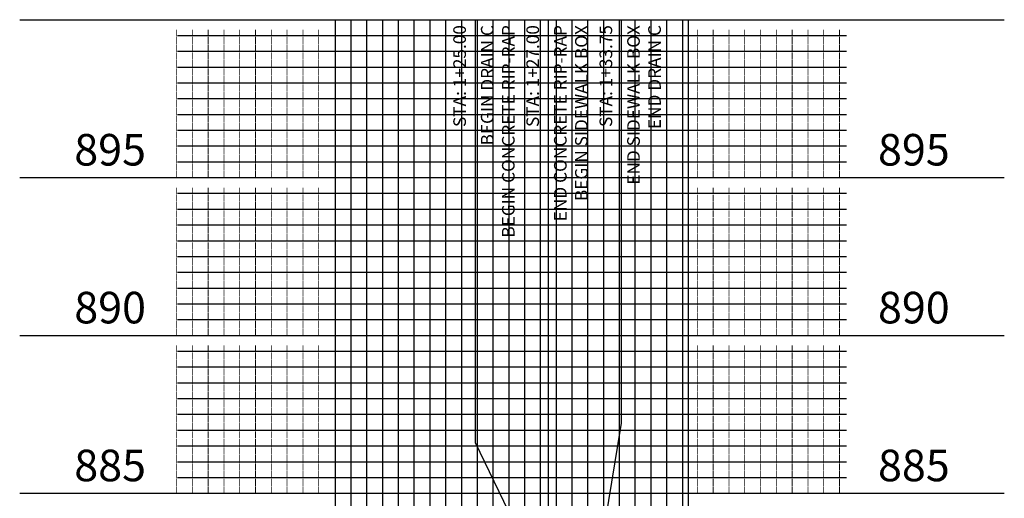
# Model space of a CAD drawing. Units: feet. Extents: x 2034179 to 2049939, y 13690198 to 13694168.
# Drawn here: x 2042361 to 2042486, y 13693535 to 13693595 of the extents above; entities that cross this region are included whole.
import ezdxf

# ---------------------------------------------------------------- set-up
doc = ezdxf.new("R2010")
doc.units = ezdxf.units.FT
doc.header["$MEASUREMENT"] = 0
doc.layers.add('C-ANNO-NPLT', color=202, linetype='Continuous', plot=False)
for name, color, linetype in [('C-PROF-ANNO-OBJT', 81, 'Continuous'), ('C-PROF-VIEW-ANNO', 131, 'Continuous'), ('C-PROF-VIEW-GRID-MAJR', 47, 'Continuous'), ('C-PROF-VIEW-GRID-MINR', 49, 'Continuous')]:
    doc.layers.add(name, color=color, linetype=linetype)
doc.styles.add('PD-BOLD', font='sanss___.ttf')
doc.styles.add('SIMPLEX', font='simplex.shx')

# ---------------------------------------------------------------- blocks, each defined once
blk = doc.blocks.new('*U297')
at = {"layer": 'C-PROF-ANNO-OBJT', "color": 81, "linetype": 'Continuous', "lineweight": -3}
for p, q in [((2035624.13, 13689333.86), (2035624.13, 13689387.48)), ((2035633.39, 13689333.98), (2035633.39, 13689387.48)), ((2035642.66, 13689336.33), (2035642.66, 13689387.48)), ((2035640.15, 13689321.33), (2035642.66, 13689336.33)), ((2035631.39, 13689318.86), (2035624.13, 13689333.86)), ((2035633.39, 13689318.98), (2035633.39, 13689333.98)), ((2035640.15, 13689291.33), (2035640.15, 13689321.33)), ((2035631.39, 13689288.86), (2035631.39, 13689318.86)), ((2035633.39, 13689288.98), (2035633.39, 13689318.98))]:
    blk.add_line(p, q, dxfattribs=at)
at = {"layer": 'C-PROF-ANNO-OBJT', "color": 81, "linetype": 'Continuous', "lineweight": -3, "char_height": 1.6, "rotation": 90, "style": 'SIMPLEX'}
for s, insert, attachment_point in [('STA: 1+25.00', (2035623.43, 13689386.78), 9), ('{\\C256;BEGIN DRAIN C\\PBEGIN CONCRETE RIP-RAP}', (2035624.83, 13689386.78), 3), ('STA: 1+27.00', (2035632.69, 13689386.78), 9), ('{\\C256;END CONCRETE RIP-RAP\\PBEGIN SIDEWALK BOX}', (2035634.09, 13689386.78), 3), ('STA: 1+33.75', (2035641.96, 13689386.78), 9), ('END SIDEWALK BOX\\PEND DRAIN C', (2035643.36, 13689386.78), 3)]:
    blk.add_mtext(s, dxfattribs=dict(at, insert=insert, attachment_point=attachment_point))
blk = doc.blocks.new('A$C676f266a')
at = {"layer": 'C-ANNO-NPLT'}
blk.add_line((-6.25, -103.16), (-6.25, 96.84), dxfattribs=at)
at = {"layer": 'C-PROF-VIEW-GRID-MAJR', "color": 47, "linetype": 'Continuous', "lineweight": -3}
for p, q in [((-58.25, 96.84), (-18.25, 96.84)), ((-18.25, 96.84), (26.5, 96.84)), ((-18.25, -103.16), (-18.25, 96.84)), ((-18.25, -103.16), (-18.25, 96.84)), ((-18.25, 96.84), (26.5, 96.84)), ((1.75, -103.16), (1.75, 96.84)), ((21.75, -103.16), (21.75, 96.84)), ((26.5, 96.84), (66.5, 96.84)), ((26.5, -103.16), (26.5, 96.84)), ((26.5, -103.16), (26.5, 96.84)), ((-58.25, 76.84), (-18.25, 76.84)), ((-18.25, 76.84), (26.5, 76.84)), ((26.5, 76.84), (66.5, 76.84)), ((-58.25, 56.84), (-18.25, 56.84)), ((-18.25, 56.84), (26.5, 56.84)), ((26.5, 56.84), (66.5, 56.84)), ((-58.25, 36.84), (-18.25, 36.84)), ((-18.25, 36.84), (26.5, 36.84)), ((26.5, 36.84), (66.5, 36.84))]:
    blk.add_line(p, q, dxfattribs=at)
at = {"layer": 'C-PROF-VIEW-GRID-MINR', "color": 49, "linetype": 'Continuous', "lineweight": -3}
for p, q in [((-16.25, -103.16), (-16.25, 96.84)), ((-14.25, -103.16), (-14.25, 96.84)), ((-12.25, -103.16), (-12.25, 96.84)), ((-10.25, -103.16), (-10.25, 96.84)), ((-8.25, -103.16), (-8.25, 96.84)), ((-6.25, -103.16), (-6.25, 96.84)), ((-4.25, -103.16), (-4.25, 96.84)), ((-2.25, -103.16), (-2.25, 96.84)), ((-0.25, -103.16), (-0.25, 96.84)), ((3.75, -103.16), (3.75, 96.84)), ((5.75, -103.16), (5.75, 96.84)), ((7.75, -103.16), (7.75, 96.84)), ((9.75, -103.16), (9.75, 96.84)), ((11.75, -103.16), (11.75, 96.84)), ((13.75, -103.16), (13.75, 96.84)), ((15.75, -103.16), (15.75, 96.84)), ((17.75, -103.16), (17.75, 96.84)), ((19.75, -103.16), (19.75, 96.84)), ((23.75, -103.16), (23.75, 96.84)), ((25.75, -103.16), (25.75, 96.84)), ((-38.25, 94.84), (-18.25, 94.84)), ((-18.25, 94.84), (26.5, 94.84)), ((26.5, 94.84), (46.5, 94.84)), ((-38.25, 92.84), (-18.25, 92.84)), ((-18.25, 92.84), (26.5, 92.84)), ((26.5, 92.84), (46.5, 92.84)), ((-38.25, 90.84), (-18.25, 90.84)), ((-18.25, 90.84), (26.5, 90.84)), ((26.5, 90.84), (46.5, 90.84)), ((-38.25, 88.84), (-18.25, 88.84)), ((-18.25, 88.84), (26.5, 88.84)), ((26.5, 88.84), (46.5, 88.84)), ((-38.25, 86.84), (-18.25, 86.84)), ((-18.25, 86.84), (26.5, 86.84)), ((26.5, 86.84), (46.5, 86.84)), ((-38.25, 84.84), (-18.25, 84.84)), ((-18.25, 84.84), (26.5, 84.84)), ((26.5, 84.84), (46.5, 84.84)), ((-38.25, 82.84), (-18.25, 82.84)), ((-18.25, 82.84), (26.5, 82.84)), ((26.5, 82.84), (46.5, 82.84)), ((-38.25, 80.84), (-18.25, 80.84)), ((-18.25, 80.84), (26.5, 80.84)), ((26.5, 80.84), (46.5, 80.84)), ((-38.25, 78.84), (-18.25, 78.84)), ((-18.25, 78.84), (26.5, 78.84)), ((26.5, 78.84), (46.5, 78.84)), ((-38.25, 74.84), (-18.25, 74.84)), ((-18.25, 74.84), (26.5, 74.84)), ((26.5, 74.84), (46.5, 74.84)), ((-38.25, 72.84), (-18.25, 72.84)), ((-18.25, 72.84), (26.5, 72.84)), ((26.5, 72.84), (46.5, 72.84)), ((-38.25, 70.84), (-18.25, 70.84)), ((-18.25, 70.84), (26.5, 70.84)), ((26.5, 70.84), (46.5, 70.84)), ((-38.25, 68.84), (-18.25, 68.84)), ((-18.25, 68.84), (26.5, 68.84)), ((26.5, 68.84), (46.5, 68.84)), ((-38.25, 66.84), (-18.25, 66.84)), ((-18.25, 66.84), (26.5, 66.84)), ((26.5, 66.84), (46.5, 66.84)), ((-38.25, 64.84), (-18.25, 64.84)), ((-18.25, 64.84), (26.5, 64.84)), ((26.5, 64.84), (46.5, 64.84)), ((-38.25, 62.84), (-18.25, 62.84)), ((-18.25, 62.84), (26.5, 62.84)), ((26.5, 62.84), (46.5, 62.84)), ((-38.25, 60.84), (-18.25, 60.84)), ((-18.25, 60.84), (26.5, 60.84)), ((26.5, 60.84), (46.5, 60.84)), ((-38.25, 58.84), (-18.25, 58.84)), ((-18.25, 58.84), (26.5, 58.84)), ((26.5, 58.84), (46.5, 58.84)), ((-38.25, 54.84), (-18.25, 54.84)), ((-18.25, 54.84), (26.5, 54.84)), ((26.5, 54.84), (46.5, 54.84)), ((-38.25, 52.84), (-18.25, 52.84)), ((-18.25, 52.84), (26.5, 52.84)), ((26.5, 52.84), (46.5, 52.84)), ((-38.25, 50.84), (-18.25, 50.84)), ((-18.25, 50.84), (26.5, 50.84)), ((26.5, 50.84), (46.5, 50.84)), ((-38.25, 48.84), (-18.25, 48.84)), ((-18.25, 48.84), (26.5, 48.84)), ((26.5, 48.84), (46.5, 48.84)), ((-38.25, 46.84), (-18.25, 46.84)), ((-18.25, 46.84), (26.5, 46.84)), ((26.5, 46.84), (46.5, 46.84)), ((-38.25, 44.84), (-18.25, 44.84)), ((-18.25, 44.84), (26.5, 44.84)), ((26.5, 44.84), (46.5, 44.84)), ((-38.25, 42.84), (-18.25, 42.84)), ((-18.25, 42.84), (26.5, 42.84)), ((26.5, 42.84), (46.5, 42.84)), ((-38.25, 40.84), (-18.25, 40.84)), ((-18.25, 40.84), (26.5, 40.84)), ((26.5, 40.84), (46.5, 40.84)), ((-38.25, 38.84), (-18.25, 38.84)), ((-18.25, 38.84), (26.5, 38.84)), ((26.5, 38.84), (46.5, 38.84))]:
    blk.add_line(p, q, dxfattribs=at)
at = {"layer": 'C-PROF-ANNO-OBJT', "color": 81, "linetype": 'Continuous', "lineweight": -3}
blk.add_blockref('*U297', (-2035624.64, -13689290.63), dxfattribs=at)
at = {"layer": 'C-PROF-VIEW-ANNO', "color": 131, "linetype": 'Continuous', "lineweight": -3, "char_height": 4, "style": 'PD-BOLD'}
for s, insert, attachment_point in [('895', (-42.25, 79.84), 6), ('895', (50.5, 79.84), 4), ('890', (-42.25, 59.84), 6), ('890', (50.5, 59.84), 4), ('885', (-42.25, 39.84), 6), ('885', (50.5, 39.84), 4)]:
    blk.add_mtext(s, dxfattribs=dict(at, insert=insert, attachment_point=attachment_point))
at = {"layer": 'C-PROF-VIEW-GRID-MINR', "color": 47, "linetype": 'Continuous', "lineweight": -3, "char_height": 1.2, "style": 'SIMPLEX'}
for s, insert, attachment_point, rotation in [('{\\Fsimplex.shx|c0;\\C256;\\P___\\P___\\P___\\P___\\P___\\P___\\P___\\P___\\P___\\P\\C0;___}', (-27.59, 92.84), 6, 270), ('{\\Fsimplex.shx|c0;\\C256; \\P___\\P___\\P___\\P___\\P___\\P___\\P___\\P___\\P___\\P\\C0;___}', (35.84, 92.84), 4, 90), ('{\\Fsimplex.shx|c0;\\C256;\\P___\\P___\\P___\\P___\\P___\\P___\\P___\\P___\\P___\\P\\C0;___}', (-27.59, 90.84), 6, 270), ('{\\Fsimplex.shx|c0;\\C256; \\P___\\P___\\P___\\P___\\P___\\P___\\P___\\P___\\P___\\P\\C0;___}', (35.84, 90.84), 4, 90), ('{\\Fsimplex.shx|c0;\\C256;\\P___\\P___\\P___\\P___\\P___\\P___\\P___\\P___\\P___\\P\\C0;___}', (-27.59, 88.84), 6, 270), ('{\\Fsimplex.shx|c0;\\C256; \\P___\\P___\\P___\\P___\\P___\\P___\\P___\\P___\\P___\\P\\C0;___}', (35.84, 88.84), 4, 90), ('{\\Fsimplex.shx|c0;\\C256;\\P___\\P___\\P___\\P___\\P___\\P___\\P___\\P___\\P___\\P\\C0;___}', (-27.59, 86.84), 6, 270), ('{\\Fsimplex.shx|c0;\\C256; \\P___\\P___\\P___\\P___\\P___\\P___\\P___\\P___\\P___\\P\\C0;___}', (35.84, 86.84), 4, 90), ('{\\Fsimplex.shx|c0;\\C256;\\P___\\P___\\P___\\P___\\P___\\P___\\P___\\P___\\P___\\P\\C0;___}', (-27.59, 84.84), 6, 270), ('{\\Fsimplex.shx|c0;\\C256; \\P___\\P___\\P___\\P___\\P___\\P___\\P___\\P___\\P___\\P\\C0;___}', (35.84, 84.84), 4, 90), ('{\\Fsimplex.shx|c0;\\C256;\\P___\\P___\\P___\\P___\\P___\\P___\\P___\\P___\\P___\\P\\C0;___}', (-27.59, 82.84), 6, 270), ('{\\Fsimplex.shx|c0;\\C256; \\P___\\P___\\P___\\P___\\P___\\P___\\P___\\P___\\P___\\P\\C0;___}', (35.84, 82.84), 4, 90), ('{\\Fsimplex.shx|c0;\\C256;\\P___\\P___\\P___\\P___\\P___\\P___\\P___\\P___\\P___\\P\\C0;___}', (-27.59, 80.84), 6, 270), ('{\\Fsimplex.shx|c0;\\C256; \\P___\\P___\\P___\\P___\\P___\\P___\\P___\\P___\\P___\\P\\C0;___}', (35.84, 80.84), 4, 90), ('{\\Fsimplex.shx|c0;\\C256;\\P___\\P___\\P___\\P___\\P___\\P___\\P___\\P___\\P___\\P\\C0;___}', (-27.59, 78.84), 6, 270), ('{\\Fsimplex.shx|c0;\\C256; \\P___\\P___\\P___\\P___\\P___\\P___\\P___\\P___\\P___\\P\\C0;___}', (35.84, 78.84), 4, 90), ('{\\Fsimplex.shx|c0;\\C256;\\P___\\P___\\P___\\P___\\P___\\P___\\P___\\P___\\P___\\P\\C0;___}', (-27.59, 76.84), 6, 270), ('{\\Fsimplex.shx|c0;\\C256; \\P___\\P___\\P___\\P___\\P___\\P___\\P___\\P___\\P___\\P\\C0;___}', (35.84, 76.84), 4, 90), ('{\\Fsimplex.shx|c0;\\C256;\\P___\\P___\\P___\\P___\\P___\\P___\\P___\\P___\\P___\\P\\C0;___}', (-27.59, 72.84), 6, 270), ('{\\Fsimplex.shx|c0;\\C256; \\P___\\P___\\P___\\P___\\P___\\P___\\P___\\P___\\P___\\P\\C0;___}', (35.84, 72.84), 4, 90), ('{\\Fsimplex.shx|c0;\\C256;\\P___\\P___\\P___\\P___\\P___\\P___\\P___\\P___\\P___\\P\\C0;___}', (-27.59, 70.84), 6, 270), ('{\\Fsimplex.shx|c0;\\C256; \\P___\\P___\\P___\\P___\\P___\\P___\\P___\\P___\\P___\\P\\C0;___}', (35.84, 70.84), 4, 90), ('{\\Fsimplex.shx|c0;\\C256;\\P___\\P___\\P___\\P___\\P___\\P___\\P___\\P___\\P___\\P\\C0;___}', (-27.59, 68.84), 6, 270), ('{\\Fsimplex.shx|c0;\\C256; \\P___\\P___\\P___\\P___\\P___\\P___\\P___\\P___\\P___\\P\\C0;___}', (35.84, 68.84), 4, 90), ('{\\Fsimplex.shx|c0;\\C256;\\P___\\P___\\P___\\P___\\P___\\P___\\P___\\P___\\P___\\P\\C0;___}', (-27.59, 66.84), 6, 270), ('{\\Fsimplex.shx|c0;\\C256; \\P___\\P___\\P___\\P___\\P___\\P___\\P___\\P___\\P___\\P\\C0;___}', (35.84, 66.84), 4, 90), ('{\\Fsimplex.shx|c0;\\C256;\\P___\\P___\\P___\\P___\\P___\\P___\\P___\\P___\\P___\\P\\C0;___}', (-27.59, 64.84), 6, 270), ('{\\Fsimplex.shx|c0;\\C256; \\P___\\P___\\P___\\P___\\P___\\P___\\P___\\P___\\P___\\P\\C0;___}', (35.84, 64.84), 4, 90), ('{\\Fsimplex.shx|c0;\\C256;\\P___\\P___\\P___\\P___\\P___\\P___\\P___\\P___\\P___\\P\\C0;___}', (-27.59, 62.84), 6, 270), ('{\\Fsimplex.shx|c0;\\C256; \\P___\\P___\\P___\\P___\\P___\\P___\\P___\\P___\\P___\\P\\C0;___}', (35.84, 62.84), 4, 90), ('{\\Fsimplex.shx|c0;\\C256;\\P___\\P___\\P___\\P___\\P___\\P___\\P___\\P___\\P___\\P\\C0;___}', (-27.59, 60.84), 6, 270), ('{\\Fsimplex.shx|c0;\\C256; \\P___\\P___\\P___\\P___\\P___\\P___\\P___\\P___\\P___\\P\\C0;___}', (35.84, 60.84), 4, 90), ('{\\Fsimplex.shx|c0;\\C256;\\P___\\P___\\P___\\P___\\P___\\P___\\P___\\P___\\P___\\P\\C0;___}', (-27.59, 58.84), 6, 270), ('{\\Fsimplex.shx|c0;\\C256; \\P___\\P___\\P___\\P___\\P___\\P___\\P___\\P___\\P___\\P\\C0;___}', (35.84, 58.84), 4, 90), ('{\\Fsimplex.shx|c0;\\C256;\\P___\\P___\\P___\\P___\\P___\\P___\\P___\\P___\\P___\\P\\C0;___}', (-27.59, 56.84), 6, 270), ('{\\Fsimplex.shx|c0;\\C256; \\P___\\P___\\P___\\P___\\P___\\P___\\P___\\P___\\P___\\P\\C0;___}', (35.84, 56.84), 4, 90), ('{\\Fsimplex.shx|c0;\\C256;\\P___\\P___\\P___\\P___\\P___\\P___\\P___\\P___\\P___\\P\\C0;___}', (-27.59, 52.84), 6, 270), ('{\\Fsimplex.shx|c0;\\C256; \\P___\\P___\\P___\\P___\\P___\\P___\\P___\\P___\\P___\\P\\C0;___}', (35.84, 52.84), 4, 90), ('{\\Fsimplex.shx|c0;\\C256;\\P___\\P___\\P___\\P___\\P___\\P___\\P___\\P___\\P___\\P\\C0;___}', (-27.59, 50.84), 6, 270), ('{\\Fsimplex.shx|c0;\\C256; \\P___\\P___\\P___\\P___\\P___\\P___\\P___\\P___\\P___\\P\\C0;___}', (35.84, 50.84), 4, 90), ('{\\Fsimplex.shx|c0;\\C256;\\P___\\P___\\P___\\P___\\P___\\P___\\P___\\P___\\P___\\P\\C0;___}', (-27.59, 48.84), 6, 270), ('{\\Fsimplex.shx|c0;\\C256; \\P___\\P___\\P___\\P___\\P___\\P___\\P___\\P___\\P___\\P\\C0;___}', (35.84, 48.84), 4, 90), ('{\\Fsimplex.shx|c0;\\C256;\\P___\\P___\\P___\\P___\\P___\\P___\\P___\\P___\\P___\\P\\C0;___}', (-27.59, 46.84), 6, 270), ('{\\Fsimplex.shx|c0;\\C256; \\P___\\P___\\P___\\P___\\P___\\P___\\P___\\P___\\P___\\P\\C0;___}', (35.84, 46.84), 4, 90), ('{\\Fsimplex.shx|c0;\\C256;\\P___\\P___\\P___\\P___\\P___\\P___\\P___\\P___\\P___\\P\\C0;___}', (-27.59, 44.84), 6, 270), ('{\\Fsimplex.shx|c0;\\C256; \\P___\\P___\\P___\\P___\\P___\\P___\\P___\\P___\\P___\\P\\C0;___}', (35.84, 44.84), 4, 90), ('{\\Fsimplex.shx|c0;\\C256;\\P___\\P___\\P___\\P___\\P___\\P___\\P___\\P___\\P___\\P\\C0;___}', (-27.59, 42.84), 6, 270), ('{\\Fsimplex.shx|c0;\\C256; \\P___\\P___\\P___\\P___\\P___\\P___\\P___\\P___\\P___\\P\\C0;___}', (35.84, 42.84), 4, 90), ('{\\Fsimplex.shx|c0;\\C256;\\P___\\P___\\P___\\P___\\P___\\P___\\P___\\P___\\P___\\P\\C0;___}', (-27.59, 40.84), 6, 270), ('{\\Fsimplex.shx|c0;\\C256; \\P___\\P___\\P___\\P___\\P___\\P___\\P___\\P___\\P___\\P\\C0;___}', (35.84, 40.84), 4, 90), ('{\\Fsimplex.shx|c0;\\C256;\\P___\\P___\\P___\\P___\\P___\\P___\\P___\\P___\\P___\\P\\C0;___}', (-27.59, 38.84), 6, 270), ('{\\Fsimplex.shx|c0;\\C256; \\P___\\P___\\P___\\P___\\P___\\P___\\P___\\P___\\P___\\P\\C0;___}', (35.84, 38.84), 4, 90), ('{\\Fsimplex.shx|c0;\\C256;\\P___\\P___\\P___\\P___\\P___\\P___\\P___\\P___\\P___\\P\\C0;___}', (-27.59, 36.84), 6, 270), ('{\\Fsimplex.shx|c0;\\C256; \\P___\\P___\\P___\\P___\\P___\\P___\\P___\\P___\\P___\\P\\C0;___}', (35.84, 36.84), 4, 90)]:
    blk.add_mtext(s, dxfattribs=dict(at, insert=insert, attachment_point=attachment_point, rotation=rotation))

msp = doc.modelspace()

# ---------------------------------------------------------------- block references
msp.add_blockref('A$C676f266a', (2042419.14, 13693498.45))

doc.saveas('drawing.dxf')
